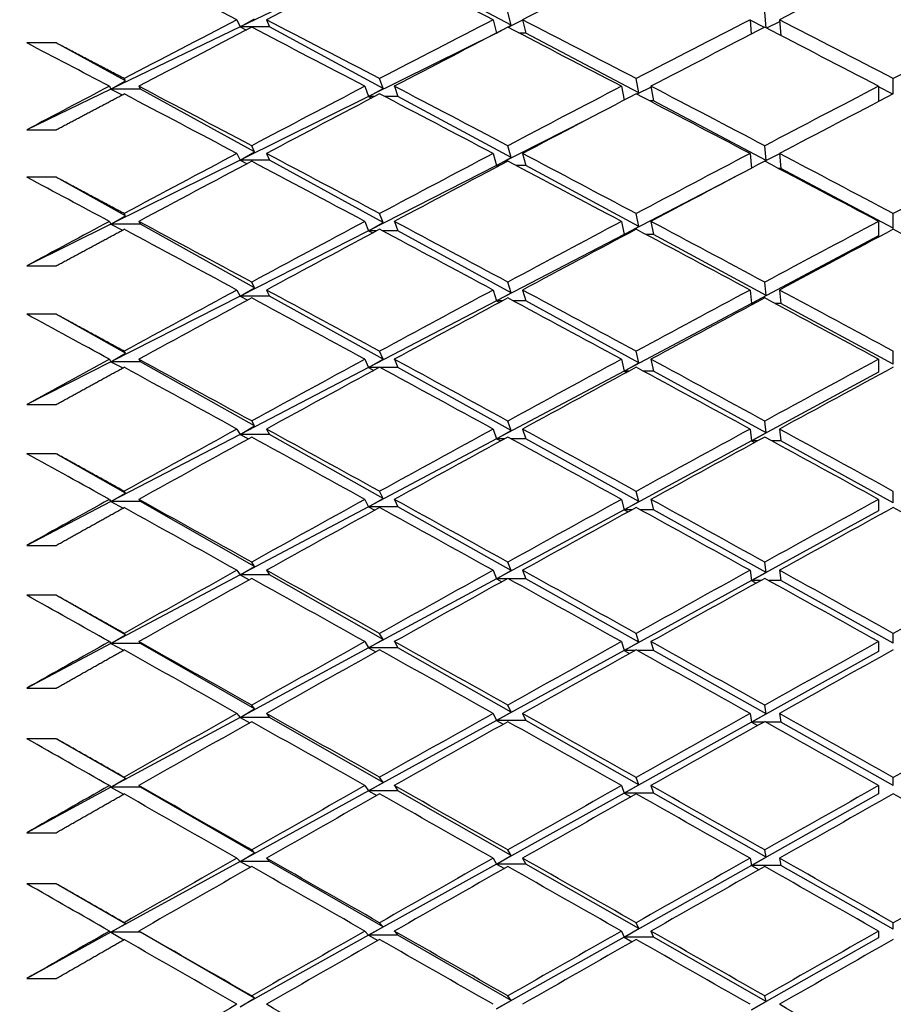
# Model space of a CAD drawing. Units: millimetres. Extents: x 0 to 744, y 0 to 1164.
# Drawn here: x 604 to 610, y 757 to 764 of the extents above; entities that cross this region are included whole.
import ezdxf
from ezdxf import colors
from ezdxf.entities.mleader import LeaderData, LeaderLine
from ezdxf.math import Vec2, Vec3

# ---------------------------------------------------------------- set-up
doc = ezdxf.new("R2010")
doc.units = ezdxf.units.MM
doc.layers.add('DV5_Défaut', color=7, linetype='Continuous')
doc.layers.add('Défaut', color=7, linetype='Continuous')

# ---------------------------------------------------------------- blocks, each defined once
blk = doc.blocks.new('_DOT')
at = {"color": 0}
blk.add_line((0, 0), (-1, 0), dxfattribs=at)
at = {"color": 0, "const_width": 0.333}
blk.add_lwpolyline([(-0.1665, 0, 1), (0.1665, 0, 1)], format="xyb", close=True, dxfattribs=at)
blk = doc.blocks.new('SE4')
at = {"layer": 'DV5_Défaut', "color": 7, "linetype": 'Continuous'}
for p, q in [((606.8658, 763.9714), (605.9921, 763.5504)), ((607.8356, 763.5628), (607.0658, 763.9714)), ((607.8356, 763.5628), (607.8128, 763.6515)), ((609.5691, 763.5438), (609.5599, 763.6514)), ((605.971, 763.6), (605.9921, 763.5504)), ((605.9921, 763.5504), (606.0909, 763.6052)), ((606.171, 763.6), (606.1921, 763.5504)), ((607.7128, 763.6), (607.736, 763.5094)), ((607.9135, 763.5974), (607.8137, 763.5479)), ((607.9128, 763.6), (607.936, 763.5094)), ((609.4599, 763.6), (609.4683, 763.5013)), ((609.5575, 763.5473), (609.4601, 763.5979)), ((609.6611, 763.5865), (609.573, 763.5418)), ((609.6599, 763.6), (609.6691, 763.4922)), ((605.9921, 763.5504), (605.114, 763.1273)), ((605.9921, 763.5504), (606.0347, 763.5294)), ((606.1921, 763.5504), (605.9921, 763.5504)), ((606.965, 763.1326), (606.1921, 763.5504)), ((607.736, 763.5094), (606.8658, 763.0782)), ((607.736, 763.5094), (607.8356, 763.5628)), ((607.7685, 763.5256), (607.736, 763.5094)), ((607.736, 763.5094), (607.7367, 763.5091)), ((607.7374, 763.5094), (607.736, 763.5094)), ((607.936, 763.5094), (607.8883, 763.5094)), ((608.7034, 763.1021), (607.936, 763.5094)), ((604.741, 763.4419), (604.541, 763.4419)), ((605.2122, 763.1832), (604.741, 763.4419)), ((605.114, 763.1273), (605.2122, 763.1832)), ((605.2122, 763.1832), (605.2031, 763.2001)), ((606.965, 763.1326), (606.941, 763.1998)), ((608.7034, 763.1021), (608.6859, 763.1996)), ((610.4343, 763.0956), (610.4343, 763.1996)), ((605.114, 763.1273), (604.541, 762.8512)), ((605.1031, 763.1476), (605.114, 763.1273)), ((605.114, 763.1273), (605.1911, 763.0888)), ((605.314, 763.1273), (605.114, 763.1273)), ((605.3031, 763.1476), (605.314, 763.1273)), ((606.0909, 762.7007), (605.314, 763.1273)), ((606.841, 763.1476), (606.8658, 763.0782)), ((606.8658, 763.0782), (606.965, 763.1326)), ((607.041, 763.1476), (607.0658, 763.0782)), ((608.5859, 763.1476), (608.603, 763.0522)), ((608.6885, 763.0941), (608.7034, 763.1021)), ((608.7869, 763.1421), (608.6906, 763.0931)), ((608.7859, 763.1476), (608.8036, 763.0489)), ((610.3343, 763.1476), (610.3343, 763.0434)), ((610.4301, 763.0934), (610.3343, 763.1432)), ((606.8658, 763.0782), (605.9921, 762.6451)), ((606.8658, 763.0782), (606.8874, 763.0673)), ((606.9081, 763.0782), (606.8658, 763.0782)), ((607.0658, 763.0782), (606.9739, 763.0782)), ((607.8356, 762.6621), (607.0658, 763.0782)), ((608.8036, 763.0489), (608.7753, 763.0489)), ((609.5693, 762.6423), (608.8036, 763.0489)), ((608.3485, 762.9192), (607.736, 762.6078)), ((604.541, 762.8512), (604.741, 762.8512)), ((605.9921, 762.6451), (606.0909, 762.7007)), ((606.0909, 762.7007), (606.071, 762.7432)), ((607.8356, 762.6621), (607.8128, 762.7429)), ((609.5693, 762.6423), (609.5599, 762.7428)), ((605.9921, 762.6451), (605.114, 762.2099)), ((605.971, 762.6903), (605.9921, 762.6451)), ((605.9921, 762.6451), (606.0398, 762.6209)), ((606.1921, 762.6451), (605.9921, 762.6451)), ((606.171, 762.6903), (606.1921, 762.6451)), ((606.965, 762.2207), (606.1921, 762.6451)), ((607.7128, 762.6903), (607.736, 762.6078)), ((607.736, 762.6078), (607.8356, 762.6621)), ((607.9128, 762.6903), (607.936, 762.6078)), ((609.4599, 762.6903), (609.4693, 762.59)), ((609.5602, 762.6375), (609.5693, 762.6423)), ((609.6601, 762.6884), (609.5612, 762.637)), ((609.6599, 762.6903), (609.6694, 762.5892)), ((607.736, 762.6078), (606.8658, 762.1654)), ((607.736, 762.6078), (607.7463, 762.6025)), ((607.7564, 762.6078), (607.736, 762.6078)), ((607.936, 762.6078), (607.8693, 762.6078)), ((608.7034, 762.193), (607.936, 762.6078)), ((609.6694, 762.5892), (609.6519, 762.5892)), ((610.4343, 762.1831), (609.6694, 762.5892)), ((604.741, 762.5288), (604.541, 762.5288)), ((605.2122, 762.2666), (604.741, 762.5288)), ((609.3596, 762.5321), (608.6036, 762.1388)), ((605.1031, 762.2283), (605.114, 762.2099)), ((605.114, 762.2099), (605.2122, 762.2666)), ((605.2122, 762.2666), (605.2031, 762.2818)), ((605.3031, 762.2283), (605.314, 762.2099)), ((606.841, 762.2283), (606.8658, 762.1654)), ((606.965, 762.2207), (606.941, 762.2816)), ((607.041, 762.2283), (607.0658, 762.1654)), ((608.5859, 762.2283), (608.6036, 762.1388)), ((608.7034, 762.193), (608.6859, 762.2814)), ((608.7859, 762.2283), (608.8036, 762.1388)), ((610.3343, 762.2283), (610.3343, 762.13)), ((610.4343, 762.1831), (610.4343, 762.2813)), ((605.114, 762.2099), (604.541, 761.9259)), ((605.114, 762.2099), (605.193, 762.1693)), ((605.314, 762.2099), (605.114, 762.2099)), ((606.0909, 761.7775), (605.314, 762.2099)), ((606.8658, 762.1654), (605.9921, 761.7212)), ((606.8658, 762.1654), (606.965, 762.2207)), ((606.8658, 762.1654), (606.8949, 762.1504)), ((606.9231, 762.1654), (606.8658, 762.1654)), ((607.0658, 762.1654), (606.959, 762.1654)), ((607.8356, 761.7427), (607.0658, 762.1654)), ((608.6036, 762.1388), (608.7034, 762.193)), ((608.6036, 762.1388), (607.736, 761.6876)), ((608.6036, 762.1388), (608.6107, 762.1351)), ((608.6178, 762.1388), (608.6036, 762.1388)), ((608.8036, 762.1388), (608.7541, 762.1388)), ((609.5693, 761.7249), (608.8036, 762.1388)), ((610.3343, 762.13), (609.4694, 761.6708)), ((604.541, 761.9259), (604.741, 761.9259)), ((605.971, 761.7618), (605.9921, 761.7212)), ((605.9921, 761.7212), (606.0909, 761.7775)), ((606.0909, 761.7775), (606.071, 761.8157)), ((606.171, 761.7618), (606.1921, 761.7212)), ((607.7128, 761.7618), (607.736, 761.6876)), ((607.8356, 761.7427), (607.8128, 761.8155)), ((607.9128, 761.7618), (607.936, 761.6876)), ((609.4599, 761.7618), (609.4694, 761.6708)), ((609.5693, 761.7249), (609.5599, 761.8154)), ((609.6599, 761.7618), (609.6694, 761.6708)), ((605.9921, 761.7212), (605.114, 761.2747)), ((605.9921, 761.7212), (606.0448, 761.6937)), ((606.1921, 761.7212), (605.9921, 761.7212)), ((606.965, 761.291), (606.1921, 761.7212)), ((607.736, 761.6876), (607.8356, 761.7427)), ((609.4694, 761.6708), (609.5693, 761.7249)), ((607.736, 761.6876), (606.8658, 761.2349)), ((607.736, 761.6876), (607.7556, 761.6773)), ((607.7746, 761.6876), (607.736, 761.6876)), ((607.936, 761.6876), (607.851, 761.6876)), ((608.7034, 761.2662), (607.936, 761.6876)), ((609.4694, 761.6708), (608.6036, 761.2112)), ((609.4903, 761.6708), (609.4694, 761.6708)), ((609.4694, 761.6708), (609.4799, 761.6653)), ((609.6694, 761.6708), (609.6295, 761.6708)), ((610.4343, 761.2574), (609.6694, 761.6708)), ((604.741, 761.5972), (604.541, 761.5972)), ((605.2122, 761.332), (604.741, 761.5972)), ((605.1031, 761.2912), (605.114, 761.2747)), ((605.114, 761.2747), (605.2122, 761.332)), ((605.2122, 761.332), (605.2031, 761.3457)), ((605.3031, 761.2912), (605.314, 761.2747)), ((606.841, 761.2912), (606.8658, 761.2349)), ((606.8658, 761.2349), (606.965, 761.291)), ((606.965, 761.291), (606.941, 761.3454)), ((607.041, 761.2912), (607.0658, 761.2349)), ((608.5859, 761.2912), (608.6036, 761.2112)), ((608.7034, 761.2662), (608.6859, 761.3452)), ((608.7859, 761.2912), (608.8036, 761.2112)), ((610.3343, 761.2912), (610.3343, 761.2033)), ((610.4343, 761.2574), (610.4343, 761.3452)), ((605.114, 761.2747), (604.541, 760.9834)), ((605.114, 761.2747), (605.1949, 761.2321)), ((605.314, 761.2747), (605.114, 761.2747)), ((606.0909, 760.8374), (605.314, 761.2747)), ((606.8658, 761.2349), (605.9921, 760.7804)), ((606.8658, 761.2349), (606.9021, 761.2157)), ((606.9374, 761.2349), (606.8658, 761.2349)), ((607.0658, 761.2349), (606.9446, 761.2349)), ((607.8356, 760.8065), (607.0658, 761.2349)), ((608.6036, 761.2112), (608.7034, 761.2662)), ((608.6036, 761.2112), (607.736, 760.7506)), ((608.6036, 761.2112), (608.6211, 761.2019)), ((608.6382, 761.2112), (608.6036, 761.2112)), ((608.8036, 761.2112), (608.7336, 761.2112)), ((609.5693, 760.7907), (608.8036, 761.2112)), ((610.3343, 761.2033), (609.4694, 760.7358)), ((604.541, 760.9834), (604.741, 760.9834)), ((605.9921, 760.7804), (606.0909, 760.8374)), ((606.0909, 760.8374), (606.071, 760.8713)), ((607.8356, 760.8065), (607.8128, 760.8711)), ((609.5693, 760.7907), (609.5599, 760.871)), ((605.9921, 760.7804), (605.114, 760.3236)), ((605.971, 760.8165), (605.9921, 760.7804)), ((605.9921, 760.7804), (606.0495, 760.7498)), ((606.1921, 760.7804), (605.9921, 760.7804)), ((606.171, 760.8165), (606.1921, 760.7804)), ((606.965, 760.3454), (606.1921, 760.7804)), ((607.7128, 760.8165), (607.736, 760.7506)), ((607.736, 760.7506), (607.8356, 760.8065)), ((607.9128, 760.8165), (607.936, 760.7506)), ((609.4599, 760.8165), (609.4694, 760.7358)), ((609.4694, 760.7358), (609.5693, 760.7907)), ((609.6599, 760.8165), (609.6694, 760.7358)), ((607.736, 760.7506), (606.8658, 760.2886)), ((607.736, 760.7506), (607.7644, 760.7354)), ((607.7922, 760.7506), (607.736, 760.7506)), ((607.936, 760.7506), (607.8334, 760.7506)), ((608.7034, 760.3235), (607.936, 760.7506)), ((609.4694, 760.7358), (608.6036, 760.2678)), ((609.5119, 760.7358), (609.4694, 760.7358)), ((609.4694, 760.7358), (609.4908, 760.7242)), ((609.6694, 760.7358), (609.6079, 760.7358)), ((610.4343, 760.3158), (609.6694, 760.7358)), ((604.741, 760.6491), (604.541, 760.6491)), ((605.2122, 760.3815), (604.741, 760.6491)), ((605.114, 760.3236), (605.2122, 760.3815)), ((605.2122, 760.3815), (605.2031, 760.3935)), ((606.965, 760.3454), (606.941, 760.3932)), ((608.7034, 760.3235), (608.6859, 760.393)), ((610.4343, 760.3158), (610.4343, 760.393)), ((605.114, 760.3236), (604.541, 760.0256)), ((605.1031, 760.3381), (605.114, 760.3236)), ((605.114, 760.3236), (605.1966, 760.2791)), ((605.314, 760.3236), (605.114, 760.3236)), ((605.3031, 760.3381), (605.314, 760.3236)), ((606.0909, 759.8823), (605.314, 760.3236)), ((606.8658, 760.2886), (605.9921, 759.8248)), ((606.841, 760.3381), (606.8658, 760.2886)), ((606.8658, 760.2886), (606.965, 760.3454)), ((606.8658, 760.2886), (606.9091, 760.2653)), ((607.0658, 760.2886), (606.8658, 760.2886)), ((607.041, 760.3381), (607.0658, 760.2886)), ((607.8356, 759.8554), (607.0658, 760.2886)), ((608.5859, 760.3381), (608.6036, 760.2678)), ((608.6036, 760.2678), (608.7034, 760.3235)), ((608.7859, 760.3381), (608.8036, 760.2678)), ((610.3343, 760.3381), (610.3343, 760.2609)), ((608.6036, 760.2678), (607.736, 759.7988)), ((608.6036, 760.2678), (608.631, 760.2529)), ((608.658, 760.2678), (608.6036, 760.2678)), ((608.8036, 760.2678), (608.7138, 760.2678)), ((609.5693, 759.8416), (608.8036, 760.2678)), ((610.3343, 760.2609), (609.4694, 759.7859)), ((604.541, 760.0256), (604.741, 760.0256)), ((606.0909, 759.8823), (606.071, 759.9118)), ((607.8356, 759.8554), (607.8128, 759.9116)), ((609.5693, 759.8416), (609.5599, 759.9115)), ((605.9921, 759.8248), (605.114, 759.3586)), ((605.971, 759.8562), (605.9921, 759.8248)), ((605.9921, 759.8248), (606.0909, 759.8823)), ((605.9921, 759.8248), (606.054, 759.7911)), ((606.1921, 759.8248), (605.9921, 759.8248)), ((606.171, 759.8562), (606.1921, 759.8248)), ((606.965, 759.3857), (606.1921, 759.8248)), ((607.7128, 759.8562), (607.736, 759.7988)), ((607.736, 759.7988), (607.8356, 759.8554)), ((607.9128, 759.8562), (607.936, 759.7988)), ((609.4599, 759.8562), (609.4694, 759.7859)), ((609.4694, 759.7859), (609.5693, 759.8416)), ((609.6599, 759.8562), (609.6694, 759.7859)), ((607.736, 759.7988), (606.8658, 759.3285)), ((607.736, 759.7988), (607.773, 759.7787)), ((607.8093, 759.7988), (607.736, 759.7988)), ((607.936, 759.7988), (607.8163, 759.7988)), ((608.7034, 759.3669), (607.936, 759.7988)), ((609.4694, 759.7859), (608.6036, 759.3105)), ((609.5329, 759.7859), (609.4694, 759.7859)), ((609.4694, 759.7859), (609.5013, 759.7684)), ((609.6694, 759.7859), (609.5869, 759.7859)), ((610.4343, 759.3602), (609.6694, 759.7859)), ((604.741, 759.6864), (604.541, 759.6864)), ((605.2122, 759.4169), (604.741, 759.6864)), ((605.114, 759.3586), (605.2122, 759.4169)), ((605.2122, 759.4169), (605.2031, 759.4272)), ((606.965, 759.3857), (606.941, 759.4269)), ((608.7034, 759.3669), (608.6859, 759.4267)), ((610.4343, 759.3602), (610.4343, 759.4267)), ((605.114, 759.3586), (604.541, 759.0544)), ((605.1031, 759.3711), (605.114, 759.3586)), ((605.114, 759.3586), (605.1983, 759.3122)), ((605.314, 759.3586), (605.114, 759.3586)), ((605.3031, 759.3711), (605.314, 759.3586)), ((606.0909, 758.9141), (605.314, 759.3586)), ((606.841, 759.3711), (606.8658, 759.3285)), ((606.8658, 759.3285), (606.965, 759.3857)), ((607.041, 759.3711), (607.0658, 759.3285)), ((608.5859, 759.3711), (608.6036, 759.3105)), ((608.6036, 759.3105), (608.7034, 759.3669)), ((608.7859, 759.3711), (608.8036, 759.3105)), ((610.3343, 759.3711), (610.3343, 759.3045)), ((606.8658, 759.3285), (605.9921, 758.8562)), ((606.8658, 759.3285), (606.9158, 759.301)), ((607.0658, 759.3285), (606.8658, 759.3285)), ((607.8356, 758.8912), (607.0658, 759.3285)), ((608.6036, 759.3105), (607.736, 758.8341)), ((608.6036, 759.3105), (608.6406, 759.2901)), ((608.6773, 759.3105), (608.6036, 759.3105)), ((608.8036, 759.3105), (608.6945, 759.3105)), ((609.5693, 758.8795), (608.8036, 759.3105)), ((610.3343, 759.3045), (609.4694, 758.8232)), ((604.541, 759.0544), (604.741, 759.0544)), ((605.971, 758.8829), (605.9921, 758.8562)), ((605.9921, 758.8562), (606.0909, 758.9141)), ((606.0909, 758.9141), (606.071, 758.9392)), ((606.171, 758.8829), (606.1921, 758.8562)), ((607.7128, 758.8829), (607.736, 758.8341)), ((607.736, 758.8341), (607.8356, 758.8912)), ((607.8356, 758.8912), (607.8128, 758.939)), ((607.9128, 758.8829), (607.936, 758.8341)), ((609.4599, 758.8829), (609.4694, 758.8232)), ((609.4694, 758.8232), (609.5693, 758.8795)), ((609.5693, 758.8795), (609.5599, 758.9389)), ((609.6599, 758.8829), (609.6694, 758.8232)), ((605.9921, 758.8562), (605.114, 758.3815)), ((605.9921, 758.8562), (606.0584, 758.8194)), ((606.1921, 758.8562), (605.9921, 758.8562)), ((606.965, 758.414), (606.1921, 758.8562)), ((607.736, 758.8341), (606.8658, 758.3563)), ((607.736, 758.8341), (607.7813, 758.8091)), ((607.936, 758.8341), (607.736, 758.8341)), ((608.7034, 758.3982), (607.936, 758.8341)), ((609.4694, 758.8232), (608.6036, 758.3413)), ((609.5533, 758.8232), (609.4694, 758.8232)), ((609.4694, 758.8232), (609.5115, 758.7997)), ((609.6694, 758.8232), (609.5665, 758.8232)), ((610.4343, 758.3926), (609.6694, 758.8232)), ((604.741, 758.711), (604.541, 758.711)), ((605.2122, 758.4401), (604.741, 758.711)), ((605.114, 758.3815), (605.2122, 758.4401)), ((605.2122, 758.4401), (605.2031, 758.4487)), ((606.8658, 758.3563), (606.965, 758.414)), ((606.965, 758.414), (606.941, 758.4484)), ((608.7034, 758.3982), (608.6859, 758.4483)), ((610.4343, 758.3926), (610.4343, 758.4482)), ((605.114, 758.3815), (604.541, 758.0718)), ((605.1031, 758.3919), (605.114, 758.3815)), ((605.114, 758.3815), (605.2, 758.3333)), ((605.314, 758.3815), (605.114, 758.3815)), ((605.3031, 758.3919), (605.314, 758.3815)), ((606.0909, 757.9348), (605.314, 758.3815)), ((606.8658, 758.3563), (605.9921, 757.8766)), ((606.841, 758.3919), (606.8658, 758.3563)), ((606.8658, 758.3563), (606.9223, 758.3248)), ((607.0658, 758.3563), (606.8658, 758.3563)), ((607.041, 758.3919), (607.0658, 758.3563)), ((607.8356, 757.9159), (607.0658, 758.3563)), ((608.5859, 758.3919), (608.6036, 758.3413)), ((608.6036, 758.3413), (608.7034, 758.3982)), ((608.7859, 758.3919), (608.8036, 758.3413)), ((610.3343, 758.3919), (610.3343, 758.3363)), ((608.6036, 758.3413), (607.736, 757.8585)), ((608.6036, 758.3413), (608.65, 758.3154)), ((608.8036, 758.3413), (608.6036, 758.3413)), ((609.5693, 757.9063), (608.8036, 758.3413)), ((610.3343, 758.3363), (609.4694, 757.8495)), ((604.541, 758.0718), (604.741, 758.0718)), ((606.0909, 757.9348), (606.071, 757.9554)), ((607.8356, 757.9159), (607.8128, 757.9552)), ((609.5693, 757.9063), (609.5599, 757.955)), ((605.9921, 757.8766), (605.114, 757.3944)), ((605.971, 757.8985), (605.9921, 757.8766)), ((605.9921, 757.8766), (606.0909, 757.9348)), ((605.9921, 757.8766), (606.0627, 757.8368)), ((606.1921, 757.8766), (605.9921, 757.8766)), ((606.171, 757.8985), (606.1921, 757.8766)), ((606.965, 757.4321), (606.1921, 757.8766)), ((607.7128, 757.8985), (607.736, 757.8585)), ((607.736, 757.8585), (607.8356, 757.9159)), ((607.9128, 757.8985), (607.936, 757.8585)), ((609.4599, 757.8985), (609.4694, 757.8495)), ((609.4694, 757.8495), (609.5693, 757.9063)), ((609.6599, 757.8985), (609.6694, 757.8495)), ((607.736, 757.8585), (606.8658, 757.3742)), ((607.736, 757.8585), (607.7894, 757.8285)), ((607.936, 757.8585), (607.736, 757.8585)), ((608.7034, 757.4194), (607.936, 757.8585)), ((609.4694, 757.8495), (608.6036, 757.3621)), ((609.6694, 757.8495), (609.4694, 757.8495)), ((609.4694, 757.8495), (609.5215, 757.8201)), ((610.4343, 757.4149), (609.6694, 757.8495)), ((604.741, 757.7249), (604.541, 757.7249)), ((605.2122, 757.4531), (604.741, 757.7249)), ((605.114, 757.3944), (605.2122, 757.4531)), ((605.2122, 757.4531), (605.2031, 757.4601)), ((606.8658, 757.3742), (606.965, 757.4321)), ((606.965, 757.4321), (606.941, 757.4598)), ((608.6036, 757.3621), (608.7034, 757.4194)), ((608.7034, 757.4194), (608.6859, 757.4596)), ((610.4343, 757.4149), (610.4343, 757.4595)), ((605.114, 757.3944), (604.541, 757.0798)), ((605.1031, 757.4028), (605.114, 757.3944)), ((605.114, 757.3944), (605.2016, 757.3445)), ((605.314, 757.3944), (605.114, 757.3944)), ((605.3031, 757.4028), (605.314, 757.3944)), ((606.0909, 756.9463), (605.314, 757.3944)), ((606.8658, 757.3742), (605.9921, 756.8879)), ((606.841, 757.4028), (606.8658, 757.3742)), ((606.8658, 757.3742), (606.9286, 757.3386)), ((607.0658, 757.3742), (606.8658, 757.3742)), ((607.041, 757.4028), (607.0658, 757.3742)), ((607.8356, 756.9316), (607.0658, 757.3742)), ((608.6036, 757.3621), (607.736, 756.8738)), ((608.5859, 757.4028), (608.6036, 757.3621)), ((608.6036, 757.3621), (608.6592, 757.3307)), ((608.8036, 757.3621), (608.6036, 757.3621)), ((608.7859, 757.4028), (608.8036, 757.3621)), ((609.5693, 756.924), (608.8036, 757.3621)), ((610.3343, 757.3581), (609.4694, 756.8668)), ((610.3343, 757.4028), (610.3343, 757.3581)), ((604.541, 757.0798), (604.741, 757.0798)), ((605.9921, 756.8879), (606.0909, 756.9463)), ((606.0909, 756.9463), (606.071, 756.9624)), ((607.8356, 756.9316), (607.8128, 756.9621)), ((609.5693, 756.924), (609.5599, 756.962)), ((607.736, 756.8738), (607.8356, 756.9316)), ((609.4694, 756.8668), (609.5693, 756.924))]:
    blk.add_line(p, q, dxfattribs=at)
for centre, radius, start, end in [((693.6132, 597.3901), 187.0035, 117.913087, 118.179653), ((767.7922, 473.5981), 327.1282, 119.297721, 119.452842), ((836.1941, 357.1383), 460.4532, 119.624491, 119.735219)]:
    blk.add_arc(centre, radius, start, end, dxfattribs=at)
for centre, major_axis, ratio, start_param, end_param in [((610.3343, 753.3852), (-38.8245, 21.6712), 0.155845, -1.371825, -1.351974), ((610.5343, 753.3852), (38.6305, 20.2491), 0.253926, 1.530808, 1.550672), ((610.3343, 753.3852), (-38.7891, 21.4464), 0.175422, -1.406788, -1.386925), ((610.5343, 753.3852), (38.6713, 20.5953), 0.234282, 1.494114, 1.513985), ((610.5343, 753.3852), (38.7118, 20.9095), 0.214645, 1.457941, 1.477815), ((610.3343, 753.3852), (-38.7118, 20.9095), 0.214645, -1.477815, -1.457941), ((610.3343, 753.3852), (38.6305, 20.2491), 0.253926, 1.550672, 1.570522), ((610.5343, 753.3852), (-38.8245, 21.6712), 0.155845, -1.391689, -1.371825), ((610.3343, 753.3852), (38.6713, 20.5953), 0.234282, 1.513985, 1.533849), ((610.5343, 753.3852), (-38.7891, 21.4464), 0.175422, -1.42666, -1.406788), ((610.3343, 753.3852), (38.7118, 20.9095), 0.214645, 1.477815, 1.497687), ((610.5343, 753.3852), (-38.7514, 21.1928), 0.195023, -1.461975, -1.442102), ((610.3343, 753.3852), (38.7514, 21.1928), 0.195023, 1.442102, 1.461975), ((610.5343, 753.3852), (-38.6305, -20.2491), 0.253926, 4.694847, 4.714704), ((610.3343, 753.3852), (-38.8245, 21.6712), 0.155845, -1.394265, -1.374407), ((610.5343, 753.3852), (38.6713, 20.5953), 0.234282, 1.516557, 1.536425), ((610.3343, 753.3852), (-38.7891, 21.4464), 0.175422, -1.429228, -1.40936), ((610.5343, 753.3852), (38.7118, 20.9095), 0.214645, 1.480382, 1.500255), ((610.3343, 753.3852), (-38.7514, 21.1928), 0.195023, -1.464541, -1.444668), ((610.3343, 753.3852), (-38.857, 21.8678), 0.136294, -1.359603, -1.345034), ((610.3343, 753.3852), (-38.6305, -20.2491), 0.253926, 4.714704, 4.729274), ((610.5343, 753.3852), (-38.857, 21.8678), 0.136294, -1.379461, -1.359603), ((610.3343, 753.3852), (38.6713, 20.5953), 0.234282, 1.536425, 1.556283), ((610.5343, 753.3852), (-38.8245, 21.6712), 0.155845, -1.414133, -1.394265), ((610.3343, 753.3852), (38.7118, 20.9095), 0.214645, 1.500255, 1.520123), ((610.5343, 753.3852), (-38.7891, 21.4464), 0.175422, -1.449102, -1.429228), ((610.3343, 753.3852), (38.7514, 21.1928), 0.195023, 1.464541, 1.484415), ((610.3343, 753.3852), (-38.857, 21.8678), 0.136294, -1.382043, -1.362193), ((610.5343, 753.3852), (38.6713, 20.5953), 0.234282, 1.539002, 1.558865), ((610.3343, 753.3852), (-38.8245, 21.6712), 0.155845, -1.416705, -1.396841), ((610.5343, 753.3852), (38.7118, 20.9095), 0.214645, 1.502824, 1.522695), ((610.3343, 753.3852), (-38.7891, 21.4464), 0.175422, -1.451668, -1.431797), ((610.5343, 753.3852), (38.7514, 21.1928), 0.195023, 1.467107, 1.486981), ((610.3343, 753.3852), (38.6713, 20.5953), 0.234282, 1.558865, 1.578716), ((610.3343, 753.3852), (-38.857, 21.8678), 0.136294, -1.404483, -1.384626), ((610.5343, 753.3852), (-38.857, 21.8678), 0.136294, -1.401907, -1.382043), ((610.3343, 753.3852), (38.7118, 20.9095), 0.214645, 1.522695, 1.542559), ((610.5343, 753.3852), (38.7118, 20.9095), 0.214645, 1.525267, 1.545135), ((610.3343, 753.3852), (-38.8245, 21.6712), 0.155845, -1.439145, -1.419277), ((610.5343, 753.3852), (-38.8245, 21.6712), 0.155845, -1.436576, -1.416705), ((610.3343, 753.3852), (38.7514, 21.1928), 0.195023, 1.486981, 1.506853), ((610.5343, 753.3852), (38.7514, 21.1928), 0.195023, 1.489548, 1.509421), ((610.3343, 753.3852), (-38.7891, 21.4464), 0.175422, -1.474108, -1.454235), ((610.5343, 753.3852), (-38.7891, 21.4464), 0.175422, -1.471542, -1.451668), ((610.3343, 753.3852), (38.7891, 21.4464), 0.175422, 1.451668, 1.471542), ((610.3343, 753.3852), (-38.8861, 22.0371), 0.116768, -1.37008, -1.35551), ((610.3343, 753.3852), (-38.6713, -20.5953), 0.234282, -1.560288, -1.545718), ((610.5343, 753.3852), (-38.8861, 22.0371), 0.116768, -1.389937, -1.37008), ((610.3343, 753.3852), (38.7118, 20.9095), 0.214645, 1.545135, 1.564993), ((610.5343, 753.3852), (-38.857, 21.8678), 0.136294, -1.424351, -1.404483), ((610.3343, 753.3852), (38.7514, 21.1928), 0.195023, 1.509421, 1.52929), ((610.5343, 753.3852), (-38.8245, 21.6712), 0.155845, -1.459018, -1.439145), ((610.3343, 753.3852), (38.7891, 21.4464), 0.175422, 1.474108, 1.493982), ((610.3343, 753.3852), (-38.8861, 22.0371), 0.116768, -1.39252, -1.372669), ((610.5343, 753.3852), (38.7118, 20.9095), 0.214645, 1.547712, 1.567575), ((610.3343, 753.3852), (-38.857, 21.8678), 0.136294, -1.426923, -1.40706), ((610.5343, 753.3852), (38.7514, 21.1928), 0.195023, 1.51199, 1.531861), ((610.3343, 753.3852), (-38.8245, 21.6712), 0.155845, -1.461585, -1.441713), ((610.5343, 753.3852), (38.7891, 21.4464), 0.175422, 1.476674, 1.496548), ((610.3343, 753.3852), (-38.7891, 21.4464), 0.175422, -1.496548, -1.476674), ((610.3343, 753.3852), (38.7118, 20.9095), 0.214645, 1.567575, 1.587426), ((610.5343, 753.3852), (-38.8861, 22.0371), 0.116768, -1.412383, -1.39252), ((610.3343, 753.3852), (38.7514, 21.1928), 0.195023, 1.531861, 1.551725), ((610.5343, 753.3852), (-38.857, 21.8678), 0.136294, -1.446795, -1.426923), ((610.3343, 753.3852), (38.7891, 21.4464), 0.175422, 1.496548, 1.51642), ((610.5343, 753.3852), (-38.8245, 21.6712), 0.155845, -1.481459, -1.461585), ((610.5343, 753.3852), (-38.7118, -20.9095), 0.214645, 4.71175, 4.731608), ((610.3343, 753.3852), (-38.8861, 22.0371), 0.116768, -1.414959, -1.395102), ((610.5343, 753.3852), (38.7514, 21.1928), 0.195023, 1.534433, 1.554301), ((610.3343, 753.3852), (-38.857, 21.8678), 0.136294, -1.449363, -1.429495), ((610.5343, 753.3852), (38.7891, 21.4464), 0.175422, 1.499115, 1.518988), ((610.3343, 753.3852), (-38.8245, 21.6712), 0.155845, -1.484025, -1.464151), ((610.3343, 753.3852), (-38.9114, 22.1794), 0.097266, -1.380772, -1.366202), ((610.3343, 753.3852), (-38.7118, -20.9095), 0.214645, -1.551578, -1.537008), ((610.5343, 753.3852), (-38.9114, 22.1794), 0.097266, -1.40063, -1.380772), ((610.3343, 753.3852), (38.7514, 21.1928), 0.195023, 1.554301, 1.574159), ((610.5343, 753.3852), (-38.8861, 22.0371), 0.116768, -1.434828, -1.414959), ((610.3343, 753.3852), (38.7891, 21.4464), 0.175422, 1.518988, 1.538856), ((610.5343, 753.3852), (-38.857, 21.8678), 0.136294, -1.469236, -1.449363), ((610.3343, 753.3852), (38.8245, 21.6712), 0.155845, 1.484025, 1.503898), ((610.3343, 753.3852), (-38.9114, 22.1794), 0.097266, -1.403212, -1.383361), ((610.5343, 753.3852), (-38.7514, -21.1928), 0.195023, 4.69847, 4.718334), ((610.3343, 753.3852), (-38.8861, 22.0371), 0.116768, -1.437399, -1.417536), ((610.5343, 753.3852), (38.7891, 21.4464), 0.175422, 1.521557, 1.541428), ((610.3343, 753.3852), (-38.857, 21.8678), 0.136294, -1.471803, -1.451932), ((610.5343, 753.3852), (38.8245, 21.6712), 0.155845, 1.486591, 1.506465), ((610.3343, 753.3852), (-38.7514, -21.1928), 0.195023, -1.564851, -1.545001), ((610.5343, 753.3852), (-38.7514, -21.1928), 0.195023, -1.562269, -1.542411), ((610.3343, 753.3852), (-38.9114, 22.1794), 0.097266, -1.425652, -1.405794), ((610.5343, 753.3852), (-38.9114, 22.1794), 0.097266, -1.423076, -1.403212), ((610.3343, 753.3852), (38.7891, 21.4464), 0.175422, 1.541428, 1.561292), ((610.5343, 753.3852), (38.7891, 21.4464), 0.175422, 1.544, 1.563868), ((610.3343, 753.3852), (-38.8861, 22.0371), 0.116768, -1.459839, -1.439971), ((610.5343, 753.3852), (-38.8861, 22.0371), 0.116768, -1.457271, -1.437399), ((610.3343, 753.3852), (38.8245, 21.6712), 0.155845, 1.506465, 1.526336), ((610.5343, 753.3852), (38.8245, 21.6712), 0.155845, 1.509031, 1.528905), ((610.3343, 753.3852), (-38.857, 21.8678), 0.136294, -1.494243, -1.47437), ((610.5343, 753.3852), (-38.857, 21.8678), 0.136294, -1.491677, -1.471803), ((610.3343, 753.3852), (-38.9325, 22.2953), 0.077785, -1.391641, -1.377071), ((610.3343, 753.3852), (-38.7514, -21.1928), 0.195023, -1.542411, -1.527842), ((610.5343, 753.3852), (-38.9325, 22.2953), 0.077785, -1.411499, -1.391641), ((610.3343, 753.3852), (38.7891, 21.4464), 0.175422, 1.563868, 1.583726), ((610.5343, 753.3852), (-38.9114, 22.1794), 0.097266, -1.44552, -1.425652), ((610.3343, 753.3852), (38.8245, 21.6712), 0.155845, 1.528905, 1.548773), ((610.5343, 753.3852), (-38.8861, 22.0371), 0.116768, -1.479713, -1.459839), ((610.3343, 753.3852), (38.857, 21.8678), 0.136294, 1.494243, 1.514116), ((610.3343, 753.3852), (-38.9325, 22.2953), 0.077785, -1.414081, -1.394231), ((610.5343, 753.3852), (-38.7891, -21.4464), 0.175422, 4.708037, 4.727901), ((610.3343, 753.3852), (-38.9114, 22.1794), 0.097266, -1.448092, -1.428228), ((610.5343, 753.3852), (38.8245, 21.6712), 0.155845, 1.531473, 1.551345), ((610.3343, 753.3852), (-38.8861, 22.0371), 0.116768, -1.482279, -1.462408), ((610.5343, 753.3852), (38.857, 21.8678), 0.136294, 1.496809, 1.516683), ((610.3343, 753.3852), (-38.857, 21.8678), 0.136294, -1.516683, -1.496809), ((610.3343, 753.3852), (-38.7891, -21.4464), 0.175422, -1.555285, -1.535434), ((610.5343, 753.3852), (-38.9325, 22.2953), 0.077785, -1.433945, -1.414081), ((610.3343, 753.3852), (38.8245, 21.6712), 0.155845, 1.551345, 1.571208), ((610.5343, 753.3852), (-38.9114, 22.1794), 0.097266, -1.467963, -1.448092), ((610.3343, 753.3852), (38.857, 21.8678), 0.136294, 1.516683, 1.536554), ((610.5343, 753.3852), (-38.8861, 22.0371), 0.116768, -1.502153, -1.482279), ((610.3343, 753.3852), (38.8861, 22.0371), 0.116768, 1.482279, 1.502153), ((610.5343, 753.3852), (-38.7891, -21.4464), 0.175422, -1.552702, -1.532845), ((610.3343, 753.3852), (-38.9325, 22.2953), 0.077785, -1.436521, -1.416663), ((610.5343, 753.3852), (-38.8245, -21.6712), 0.155845, 4.695509, 4.715377), ((610.3343, 753.3852), (-38.9114, 22.1794), 0.097266, -1.470532, -1.450664), ((610.5343, 753.3852), (38.857, 21.8678), 0.136294, 1.51925, 1.539123), ((610.3343, 753.3852), (-38.8861, 22.0371), 0.116768, -1.504719, -1.484846), ((610.3343, 753.3852), (-38.9493, 22.385), 0.058322, -1.40265, -1.38808), ((610.3343, 753.3852), (-38.7891, -21.4464), 0.175422, -1.532845, -1.518275), ((610.5343, 753.3852), (-38.9493, 22.385), 0.058322, -1.422508, -1.40265), ((610.3343, 753.3852), (-38.8245, -21.6712), 0.155845, 4.715377, 4.735235), ((610.5343, 753.3852), (-38.9325, 22.2953), 0.077785, -1.456389, -1.436521), ((610.3343, 753.3852), (38.857, 21.8678), 0.136294, 1.539123, 1.558991), ((610.5343, 753.3852), (-38.9114, 22.1794), 0.097266, -1.490405, -1.470532), ((610.3343, 753.3852), (38.8861, 22.0371), 0.116768, 1.504719, 1.524593), ((610.3343, 753.3852), (-38.9493, 22.385), 0.058322, -1.42509, -1.405239), ((610.5343, 753.3852), (-38.8245, -21.6712), 0.155845, -1.565232, -1.545368), ((610.3343, 753.3852), (-38.9325, 22.2953), 0.077785, -1.458961, -1.439098), ((610.5343, 753.3852), (38.857, 21.8678), 0.136294, 1.541692, 1.561563), ((610.3343, 753.3852), (-38.9114, 22.1794), 0.097266, -1.492972, -1.4731), ((610.5343, 753.3852), (38.8861, 22.0371), 0.116768, 1.507285, 1.527159), ((610.3343, 753.3852), (-38.8245, -21.6712), 0.155845, -1.545368, -1.525518), ((610.5343, 753.3852), (-38.9493, 22.385), 0.058322, -1.444953, -1.42509), ((610.5343, 753.3852), (-38.9325, 22.2953), 0.077785, -1.478832, -1.458961), ((610.3343, 753.3852), (38.8861, 22.0371), 0.116768, 1.527159, 1.547031), ((610.5343, 753.3852), (-38.9114, 22.1794), 0.097266, -1.512846, -1.492972), ((610.3343, 753.3852), (38.9114, 22.1794), 0.097266, 1.492972, 1.512846), ((610.5343, 753.3852), (-38.8245, -21.6712), 0.155845, -1.542786, -1.522928), ((610.3343, 753.3852), (-38.9493, 22.385), 0.058322, -1.44753, -1.427672), ((610.5343, 753.3852), (-38.857, -21.8678), 0.136294, 4.705727, 4.725596), ((610.3343, 753.3852), (-38.9325, 22.2953), 0.077785, -1.481401, -1.461533), ((610.5343, 753.3852), (38.8861, 22.0371), 0.116768, 1.529726, 1.549599), ((610.3343, 753.3852), (-38.9114, 22.1794), 0.097266, -1.515412, -1.495538), ((610.3343, 753.3852), (-38.9614, 22.449), 0.038874, -1.413762, -1.399192), ((610.3343, 753.3852), (-38.8245, -21.6712), 0.155845, -1.522928, -1.508358), ((610.5343, 753.3852), (-38.9614, 22.449), 0.038874, -1.43362, -1.413762), ((610.3343, 753.3852), (-38.857, -21.8678), 0.136294, -1.55759, -1.537732), ((610.5343, 753.3852), (-38.9493, 22.385), 0.058322, -1.467398, -1.44753), ((610.3343, 753.3852), (38.8861, 22.0371), 0.116768, 1.549599, 1.569467), ((610.5343, 753.3852), (-38.9325, 22.2953), 0.077785, -1.501274, -1.481401), ((610.3343, 753.3852), (38.9114, 22.1794), 0.097266, 1.515412, 1.535285), ((610.3343, 753.3852), (-38.9614, 22.449), 0.038874, -1.436202, -1.416351), ((610.5343, 753.3852), (-38.857, -21.8678), 0.136294, -1.555013, -1.53515), ((610.3343, 753.3852), (-38.9493, 22.385), 0.058322, -1.46997, -1.450106), ((610.5343, 753.3852), (-38.8861, -22.0371), 0.116768, 4.69376, 4.713632), ((610.3343, 753.3852), (-38.9325, 22.2953), 0.077785, -1.503841, -1.48397), ((610.5343, 753.3852), (38.9114, 22.1794), 0.097266, 1.517978, 1.537852), ((610.3343, 753.3852), (-38.9114, 22.1794), 0.097266, -1.537852, -1.517978), ((610.3343, 753.3852), (-38.857, -21.8678), 0.136294, -1.53515, -1.515299), ((610.5343, 753.3852), (-38.9614, 22.449), 0.038874, -1.456066, -1.436202), ((610.3343, 753.3852), (-38.8861, -22.0371), 0.116768, 4.713632, 4.733495), ((610.5343, 753.3852), (-38.9493, 22.385), 0.058322, -1.489841, -1.46997), ((610.3343, 753.3852), (38.9114, 22.1794), 0.097266, 1.537852, 1.557723), ((610.5343, 753.3852), (-38.9325, 22.2953), 0.077785, -1.523715, -1.503841), ((610.3343, 753.3852), (38.9325, 22.2953), 0.077785, 1.503841, 1.523715), ((610.5343, 753.3852), (-38.857, -21.8678), 0.136294, -1.532568, -1.51271), ((610.3343, 753.3852), (-38.9614, 22.449), 0.038874, -1.458642, -1.438784), ((610.5343, 753.3852), (-38.8861, -22.0371), 0.116768, -1.566982, -1.547114), ((610.3343, 753.3852), (-38.9493, 22.385), 0.058322, -1.49241, -1.472542), ((610.5343, 753.3852), (38.9114, 22.1794), 0.097266, 1.540418, 1.560292), ((610.3343, 753.3852), (-38.9325, 22.2953), 0.077785, -1.526281, -1.506408), ((610.3343, 753.3852), (-38.9687, 22.4873), 0.019434, -1.424942, -1.410372), ((610.3343, 753.3852), (-38.857, -21.8678), 0.136294, -1.51271, -1.49814), ((610.3343, 753.3852), (-38.9687, 22.4872), 0.019434, -1.447382, -1.427532), ((610.5343, 753.3852), (-38.9687, 22.4873), 0.019434, -1.4448, -1.424942), ((610.3343, 753.3852), (-38.8861, -22.0371), 0.116768, -1.547114, -1.527256), ((610.5343, 753.3852), (-38.8861, -22.0371), 0.116768, -1.544537, -1.524674), ((610.3343, 753.3852), (-38.9614, 22.449), 0.038874, -1.481082, -1.461218), ((610.5343, 753.3852), (-38.9614, 22.449), 0.038874, -1.47851, -1.458642), ((610.5343, 753.3852), (-38.9114, -22.1794), 0.097266, 4.704453, 4.724324), ((610.3343, 753.3852), (-38.9493, 22.385), 0.058322, -1.51485, -1.494978), ((610.5343, 753.3852), (-38.9493, 22.385), 0.058322, -1.512283, -1.49241), ((610.3343, 753.3852), (38.9325, 22.2953), 0.077785, 1.526281, 1.546154), ((610.5343, 753.3852), (38.9325, 22.2953), 0.077785, 1.528847, 1.548721), ((610.3343, 753.3852), (-38.8861, -22.0371), 0.116768, -1.524674, -1.504823), ((610.5343, 753.3852), (-38.9687, 22.4872), 0.019434, -1.467246, -1.447382), ((610.5343, 753.3852), (-38.9493, 22.385), 0.058322, -1.534724, -1.51485)]:
    blk.add_ellipse(centre, major_axis=major_axis, ratio=ratio, start_param=start_param, end_param=end_param, dxfattribs=at)
for points in [[(605.2031, 763.2001), (604.9719, 763.3213), (604.741, 763.4419)], [(604.741, 762.8512), (604.9719, 762.9735), (605.2031, 763.0951)], [(605.2031, 762.2818), (604.9719, 762.4056), (604.741, 762.5288)], [(604.741, 761.9259), (604.9719, 762.0506), (605.2031, 762.1747)], [(605.2031, 761.3457), (604.9719, 761.4717), (604.741, 761.5972)], [(604.741, 760.9834), (604.9719, 761.1103), (605.2031, 761.2366)], [(605.2031, 760.3935), (604.9719, 760.5216), (604.741, 760.6491)], [(604.741, 760.0256), (604.9719, 760.1544), (605.2031, 760.2827)], [(605.2031, 759.4272), (604.9719, 759.557), (604.741, 759.6864)], [(604.741, 759.0544), (604.9719, 759.1849), (605.2031, 759.3149)], [(605.2031, 758.4487), (604.9719, 758.5801), (604.741, 758.711)], [(604.741, 758.0718), (604.9719, 758.2036), (605.2031, 758.3351)], [(605.2031, 757.4601), (604.9719, 757.5926), (604.741, 757.7249)], [(604.741, 757.0798), (604.9719, 757.2127), (605.2031, 757.3454)]]:
    blk.add_open_spline(points, degree=2, dxfattribs=at)

msp = doc.modelspace()

# ---------------------------------------------------------------- block references
at = {"layer": 'Défaut'}
msp.add_blockref('SE4', (0, 0), dxfattribs=at)

# ---------------------------------------------------------------- leaders
at = {"layer": 'Défaut', "color": 7, "linetype": 'Continuous'}
ml = msp.add_multileader_mtext('Standard', dxfattribs=at)
ml.set_content('{\\pxsm0.9;\\fSolid Edge ISO|b1||i0||c0|p34;\\W1.;21/07/2016\\P}', color=256)
ml.set_leader_properties()
ml.set_arrow_properties(name='DOT')
ml.build(insert=Vec2(0, 0))
ml.multileader.update_dxf_attribs({"leader_type": 0, "dogleg_length": 0, "arrow_head_size": 12})
ctx = ml.context
ctx.base_point, ctx.char_height, ctx.arrow_head_size, ctx.landing_gap_size = Vec3(656.6018, 1156.9733), 12, 12, 4.2
notes = []
notes.append((ctx, [(0, (0, 0, 0), (0, 0), (1, 0), 1, [])]))
ctx.mtext.insert = Vec3(658.6018, 1163.0934)
for ctx, leaders in notes:
    for number, flags, end, landing, length, lines in leaders:
        leader = LeaderData()
        leader.index, (leader.has_last_leader_line, leader.has_dogleg_vector, leader.attachment_direction) = number, flags
        leader.last_leader_point, leader.dogleg_vector, leader.dogleg_length = Vec3(end), Vec3(landing), length
        for number, points, colour, breaks in lines:
            line = LeaderLine()
            line.index, line.vertices, line.color, line.breaks = number, Vec3.list(points), colors.encode_raw_color(colour), breaks
            leader.lines.append(line)
        ctx.leaders.append(leader)

doc.saveas('drawing.dxf')
